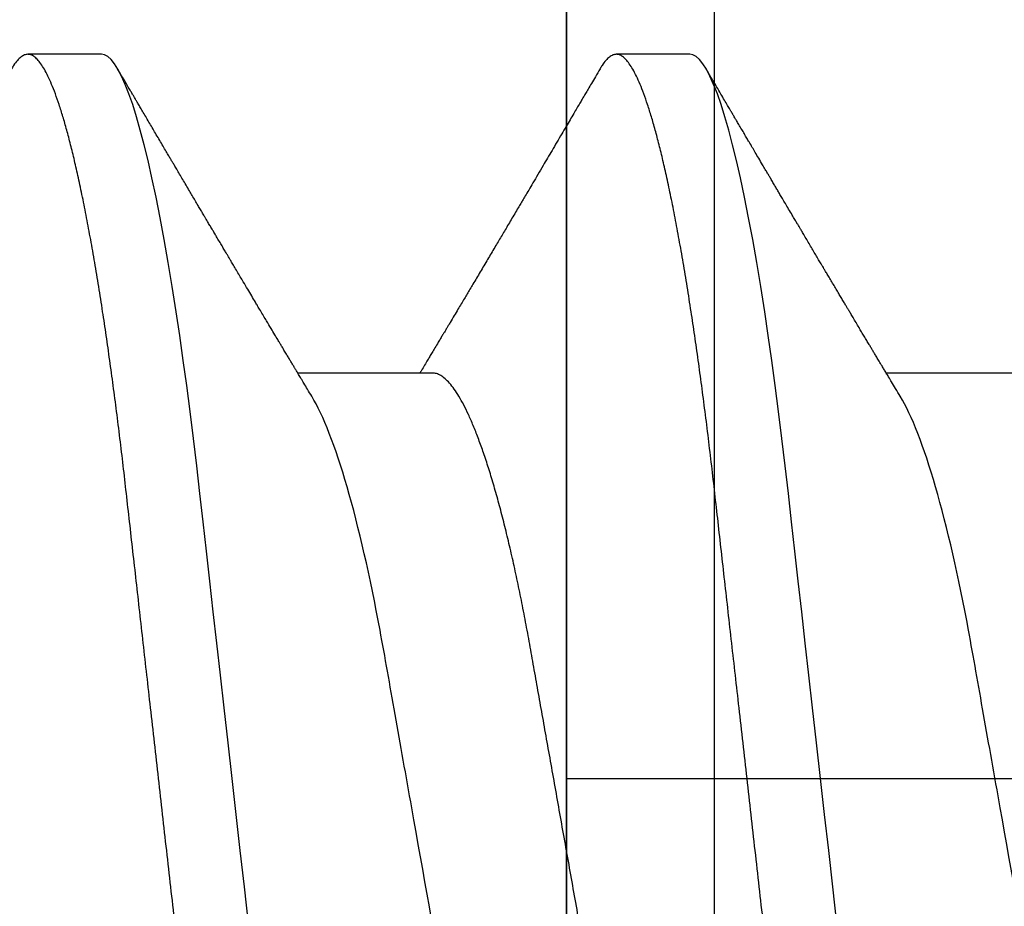
# Model space of a CAD drawing. Extents: x 2 to 27.5, y 2 to 35.
# Drawn here: x 10.8 to 10.9, y 18.5 to 18.6 of the extents above; entities that cross this region are included whole.
import ezdxf

# ---------------------------------------------------------------- set-up
doc = ezdxf.new("R2010")
doc.units = 0
doc.header["$MEASUREMENT"] = 0
doc.linetypes.add('DASHED', pattern=[0.375, 0.25, -0.125])
doc.linetypes.add('SLD-SOLID', pattern=[0])
for name, color, linetype in [('A-HATCH', 252, 'CONTINUOUS'), ('A-INSUL', 220, 'CONTINUOUS'), ('A-NOTES', 40, 'CONTINUOUS'), ('A-SCREW', 251, 'CONTINUOUS'), ('A-WEATHER_BARRIER', 220, 'DASHED')]:
    doc.layers.add(name, color=color, linetype=linetype)
doc.styles.get("Standard").update_dxf_attribs({"font": 'arial.ttf'})
doc.dimstyles.get("Standard").update_dxf_attribs({"dimtxt": 0.25, "dimasz": 0.1875, "dimexe": 0.1, "dimexo": 0.0625, "dimgap": 0.02, "dimtad": 0, "dimdec": 0, "dimlfac": 25.4, "dimzin": 0, "dimtxsty": 'STANDARD', "dimblk": 'ARCHTICK', "dimcen": 0.09, "dimazin": 3, "dimtfac": 1, "dimtdec": 4, "dimtofl": 0, "dimtmove": 0, "dimatfit": 3, "dimtolj": 1, "dimtzin": 0})

# ---------------------------------------------------------------- blocks, each defined once
blk = doc.blocks.new('A$C4980')
at = {"layer": 'A-SCREW', "color": 0, "linetype": 'SLD-SOLID'}
for p, q in [((0.1470958220383949, 1.755611133169097), (0.1470958220383949, 1.734690260214663)), ((0.0975897914210719, 1.704162966831987), (0.0975897914210719, 1.692730032595236)), ((0.1470958220383949, 1.664147719640297), (0.1470958220383949, 1.643226846685863)), ((0.0975897914210719, 1.612699553303187), (0.0975897914210719, 1.601266634157739))]:
    blk.add_line(p, q, dxfattribs=at)
at = {"layer": 'A-SCREW', "color": 0, "linetype": 'SLD-SOLID', "flags": 128}
for points in [[(0.3653447392991467, 1.752414103942911), (0.3661177302170557, 1.751922022279913), (0.3667679233157202, 1.75139556266042), (0.3672274832507441, 1.750881674084695), (0.3675000017489225, 1.750381141299826), (0.3675897949189419, 1.749894673596373), (0.3674850160988825, 1.749368711989391), (0.3671667106296326, 1.748826421607632), (0.3666295814687288, 1.748268707928432), (0.3658692672336628, 1.747696566976899), (0.3648823874756459, 1.747111160782239), (0.3636666634100294, 1.746513711738899), (0.3623097452438202, 1.745940574762258), (0.3607483250192587, 1.745359092302763), (0.3589833383963565, 1.744770516937407), (0.357016709514383, 1.744176176699611), (0.354851320809658, 1.743577384531548), (0.3524910205607767, 1.742975543923095), (0.3499406002521397, 1.742372058364126), (0.347205764390921, 1.741768331344517), (0.3442930852335593, 1.741165781445474), (0.3412099575117082, 1.740565842339436), (0.3380238543787897, 1.739980481418641), (0.3346895547871469, 1.739400251536139), (0.3312159852342376, 1.738826405268924), (0.3276125702301016, 1.738260149920123), (0.3235868028641704, 1.737658490407128), (0.3194338989333829, 1.737068390821563), (0.3151669954048799, 1.73649110374042), (0.3107994329782429, 1.735927821375569), (0.3063446429007541, 1.73537958502591), (0.3018160337826856, 1.734847360533976), (0.2974749263857888, 1.734355505240316), (0.2930091196672464, 1.733851229815755), (0.2884181759796576, 1.733332828944597), (0.283709259912527, 1.732801117556491), (0.278890305711073, 1.732256970946182), (0.2739700059577928, 1.731701370047446), (0.2689577512073669, 1.731135401433136), (0.2638635979174779, 1.730560181858607), (0.2586981911062622, 1.729976918627003), (0.2534727115324102, 1.729386864315316), (0.2482933301874795, 1.728802016498335), (0.2430785965546676, 1.728213184581065), (0.2378401464894608, 1.72762166641435), (0.2325897931700212, 1.727028820214187), (0.2269203467355823, 1.726388632640166), (0.2212658850080089, 1.725750150381813), (0.2156412625317472, 1.725115018389644), (0.210061071640169, 1.724484926888024), (0.2045395179523126, 1.723861445371043), (0.1990903043586485, 1.723246128241428), (0.1940305082747926, 1.722674787128184), (0.1890570607742035, 1.722113194987699), (0.1841797410122439, 1.721562453484054), (0.1794076377177163, 1.721023603916208), (0.1747491152376455, 1.720497566852785), (0.1702117795816918, 1.719985232679861), (0.1658024482396883, 1.719487340870572), (0.1614978240341571, 1.718993946265428), (0.1572530066072346, 1.718486275300833), (0.1530780241205179, 1.717964644893826), (0.1490564370416649, 1.717439573672905), (0.145123722564179, 1.716902716155218), (0.1412904445904388, 1.716355008000662), (0.1375670161098839, 1.715797475416949), (0.1336811978132317, 1.715185644375097), (0.1299476958972292, 1.71456506038561), (0.1263782966586717, 1.71393727785123), (0.1229841072863138, 1.713303851174729), (0.119775442676243, 1.712666440397911), (0.1167617273384991, 1.712026705562565), (0.1141063697512124, 1.711422903086529), (0.1116380158725718, 1.710819960813964), (0.1093619778362864, 1.710219267143472), (0.1072826472074979, 1.709622255747504), (0.105403457254468, 1.709030254659524), (0.1037268603117099, 1.708444607004239), (0.1022543428711202, 1.707866610632536), (0.1009864331278862, 1.707297457756212), (0.0999227236171549, 1.706738340587137), (0.0990618561229581, 1.706190315515528), (0.0984116630242937, 1.70566385589602), (0.0979521030892698, 1.70514996732031), (0.097679584591063, 1.704649434535426), (0.0975897914210719, 1.704162966831987), (0.0975897914210719, 1.704162966831987)], [(0.3653449807597582, 1.660950524409955), (0.3661177302170557, 1.660458608751142), (0.3667679233157202, 1.65993214913162), (0.3672274832507441, 1.65941826055591), (0.3675000017489225, 1.658917727771026), (0.3675897949189419, 1.658431260067573), (0.3674850160988825, 1.657905298460591), (0.3671667106296326, 1.657363008078832), (0.3666295814687288, 1.656805294399661), (0.3658692672336628, 1.656233153448099), (0.3648823874756459, 1.65564774725344), (0.3636666634100294, 1.655050298210099), (0.3623097452437918, 1.654477161233473), (0.3607483250192587, 1.653895678773992), (0.3589833383963565, 1.653307103408608), (0.357016709514383, 1.652712763170825), (0.354851320809658, 1.652113971002748), (0.3524910205607767, 1.651512130394295), (0.3499406002521397, 1.650908644835326), (0.347205764390921, 1.650304917815731), (0.3442930852335593, 1.649702367916674), (0.3412099575116798, 1.64910242881065), (0.3380238543787897, 1.648517067889841), (0.3346895547871469, 1.64793683800734), (0.3312159852342376, 1.647362991740138), (0.3276125702301016, 1.646796736391323), (0.3235868028641704, 1.646195076878328), (0.3194338989333829, 1.645604977292763), (0.3151669954048799, 1.645027690211649), (0.3107994329782429, 1.644464392755495), (0.3063446429007541, 1.643916171497111), (0.3018160337826856, 1.643383947005177), (0.2974749263857888, 1.642892091711516), (0.2930091196672464, 1.642387816286956), (0.2884181759796576, 1.641869415415826), (0.283709259912527, 1.641337704027691), (0.278890305711073, 1.640793557417382), (0.2739700059577928, 1.640237956518646), (0.2689577512073669, 1.639671987904336), (0.2638635979174779, 1.639096783421095), (0.2586981911062338, 1.638513505098203), (0.2534727115323818, 1.637923465877819), (0.248293330187451, 1.637338618060852), (0.2430785965546676, 1.636749786143568), (0.2378401464894608, 1.636158267976839), (0.2325897931700212, 1.635565391594085), (0.2269203467355823, 1.634925219111366), (0.2212658850080089, 1.634286736853014), (0.2156412625317472, 1.633651604860844), (0.210061071640169, 1.633021513359225), (0.2045395179523126, 1.632398031842243), (0.1990903043586485, 1.631782699621354), (0.1940305082747642, 1.631211373599399), (0.1890570607742035, 1.630649766367625), (0.1841797410122155, 1.630099055046557), (0.1794076377177163, 1.629560175296135), (0.1747491152376455, 1.629034153323985), (0.1702117795816918, 1.628521804059787), (0.1658024482396883, 1.628023912250498), (0.1614978240341571, 1.627530517645354), (0.1572530066072346, 1.627022846680731), (0.1530780241205179, 1.626501231365026), (0.1490564370416365, 1.625976145052803), (0.145123722564179, 1.625439287535116), (0.1412904445904388, 1.62489159447189), (0.1375670161098839, 1.624334061888149), (0.1336811978132033, 1.623722230846326), (0.1299476958972292, 1.623101646856824), (0.1263782966586433, 1.622473849231156), (0.1229841072863138, 1.621840437645929), (0.119775442676243, 1.621203041960399), (0.1167617273384991, 1.620563292033765), (0.1141063697512124, 1.619959489557729), (0.1116380158725718, 1.619356532193891), (0.1093619778362864, 1.618755868705975), (0.1072826472074979, 1.618158827127431), (0.105403457254468, 1.61756682603945), (0.1037268603117099, 1.616981193475439), (0.1022543428711202, 1.616403197103736), (0.1009864331278862, 1.615834044227427), (0.0999227236171549, 1.615274911967063), (0.0990618561229581, 1.61472688689544), (0.0984116630242937, 1.61420044236722), (0.0979521030892698, 1.61368655379151), (0.097679584591063, 1.613186005915352), (0.0975897914210719, 1.612699553303187), (0.0975897914210719, 1.612699553303187)]]:
    blk.add_lwpolyline(points, dxfattribs=at)
at = {"layer": 'A-SCREW', "color": 0, "linetype": 'SLD-SOLID'}
for points, knots in [([(0.3180837678012409, 1.778476985201806), (0.3180837678248309, 1.776982394487831), (0.3163892966257293, 1.775265102459727), (0.3092855733023754, 1.771646643752817), (0.303877161426712, 1.769752004153858), (0.2903964377156427, 1.766153464219357), (0.2824400570267898, 1.764499624086952), (0.2654103248527377, 1.761463157751834), (0.2556736128098436, 1.759727064780364), (0.235279987828207, 1.756090803500697), (0.2246609831349673, 1.754197394377513), (0.2096169507055521, 1.751514985896293), (0.2047495605783496, 1.750647111633199), (0.1955116915353727, 1.748999964275257), (0.1911959758327413, 1.748252561514036), (0.1787865449497161, 1.745940548877641), (0.1710655104613608, 1.744186553608884), (0.1584852893843589, 1.74053464166208), (0.1536593488170439, 1.738643690770814), (0.1507134402284152, 1.736867432597208)], [0, 0, 0, 0, 0.1249999999999999, 0.1249999999999999, 0.2499999999999999, 0.2499999999999999, 0.3749999999999999, 0.3749999999999999, 0.4999999999999998, 0.4999999999999998, 0.6249999999999998, 0.6249999999999998, 0.6874999999999997, 0.6874999999999997, 0.7499999999999997, 0.7499999999999997, 0.8749999999999998, 0.8749999999999998, 1, 1, 1, 1]), ([(0.3675897949189419, 1.738461739359636), (0.3675696058373745, 1.738287203399565), (0.3675290251572818, 1.737936380706955), (0.3671986494057222, 1.737393397206503), (0.3666647491424584, 1.736835825795183), (0.3659035144321336, 1.736263641210812), (0.3649168349985104, 1.735678234330734), (0.3637243734214195, 1.735092255608919), (0.3623402812637977, 1.73450762089071), (0.3607788467135009, 1.733926135010208), (0.3590138509541561, 1.733337583616375), (0.3570472282731743, 1.732743220809368), (0.3548818479765856, 1.732144456121674), (0.3525215668625634, 1.73154262008164), (0.3499711682745072, 1.730939121348953), (0.3472363623597658, 1.730335399829627), (0.3443237078218857, 1.729732877322718), (0.3412588958755833, 1.729136478993624), (0.3380534480363195, 1.72854756171607), (0.3347191598854664, 1.727967354595805), (0.3312455972116624, 1.727393508489257), (0.3275470166137353, 1.726812269223984), (0.3236213003057316, 1.726225591891264), (0.31946834586374, 1.725635457031373), (0.3152013538356329, 1.725058155861703), (0.3108336799838725, 1.724494859972239), (0.3063787352917444, 1.723946612128941), (0.3019297382017356, 1.7234236885418), (0.2974778274145393, 1.72292339759305), (0.2930094986241016, 1.722418220391731), (0.2884183825064355, 1.72189997068277), (0.2837093421594119, 1.721368181345596), (0.2788902889742104, 1.72082403665938), (0.2739699099898161, 1.720268439591408), (0.2689576062384589, 1.719702465475947), (0.2638634248038585, 1.719127248655994), (0.2586980179218159, 1.718543956146235), (0.2535037882721412, 1.717957460993162), (0.2482932004414948, 1.717369078303179), (0.2430785024852895, 1.716780257972957), (0.2378400937603971, 1.716188741334363), (0.2324500184768823, 1.715580098516654), (0.226920401873187, 1.714955726524678), (0.2212660038755843, 1.714317224189458), (0.2156414243892328, 1.713682121174188), (0.2100612623844853, 1.713052011759956), (0.2045397169530787, 1.712428535801237), (0.1991934502371606, 1.711824838937517), (0.1940306355817398, 1.711241869768301), (0.1890571241412005, 1.71068026125927), (0.1841797213496505, 1.710129544815928), (0.1794075023526744, 1.709590629523163), (0.174748834280976, 1.70906468468074), (0.1702113561081404, 1.708552014935989), (0.1657914374796263, 1.708054025027209), (0.1614679419058831, 1.707561746943995), (0.1572226618878148, 1.707053204702831), (0.1530726964110869, 1.706534938860131), (0.1490269512169249, 1.706006627354029), (0.1450941773045002, 1.705469786936433), (0.1412608537210218, 1.704922054859665), (0.1374374782935917, 1.704349583663245), (0.1336466631447166, 1.703752681352583), (0.1299131716476012, 1.703132125792294), (0.1263437950889141, 1.702504317911874), (0.1229496374874799, 1.701870917788128), (0.1197410090553461, 1.701233517622526), (0.1167847426887221, 1.700605948225373), (0.1140758133377489, 1.699989996675967), (0.1116074793851993, 1.699387029001215), (0.1093314552388591, 1.698786365586855), (0.1072521305185177, 1.698189340141582), (0.1053729419171958, 1.697597334877699), (0.1036963369491133, 1.697011714589593), (0.1022238036579921, 1.696433686740605), (0.1009558664285493, 1.695864559261892), (0.0998921363415803, 1.695305400541812), (0.0990362992649665, 1.694760634626661), (0.0983821012420236, 1.694230877708648), (0.0979224912986041, 1.693717149457854), (0.0976499958386086, 1.693215971512544), (0.0975573316180913, 1.692717140615557), (0.0976604797218243, 1.692204635519971), (0.0979766516884553, 1.691661761336547), (0.0985220136775666, 1.691103871111594), (0.099141302129155, 1.690619061008633), (0.099666392172324, 1.690317265797958), (0.099853786608648, 1.690209560949754)], [0, 0, 0, 0, 0.0118435884270443, 0.0238059800425772, 0.0358792226395328, 0.0480548309465454, 0.0603238370574517, 0.0726768083106224, 0.0843920289824167, 0.0961645504519672, 0.1079855129620799, 0.1198458441841812, 0.131736256226465, 0.1436473433299437, 0.1555695787407518, 0.1674933932662966, 0.1794091940454593, 0.1913074602193778, 0.2029670503538747, 0.2145917387763538, 0.2261728851081078, 0.237701997284425, 0.2500841334397018, 0.2623859728936126, 0.2745979191753017, 0.286710840946912, 0.2987160477318755, 0.3106053829592983, 0.3217427994979572, 0.33297074774737, 0.3443007759394184, 0.355726014882951, 0.3672391836548605, 0.3788325946160025, 0.3904982431453898, 0.4022277686521367, 0.414012529626042, 0.4258436030950392, 0.437499689636327, 0.4491828285111989, 0.4608840779531432, 0.4725944027303572, 0.4852398570846747, 0.4978738902999112, 0.5104851317510557, 0.5230623443826286, 0.5355944778006544, 0.5480707380102758, 0.5597735117241434, 0.5714087444874961, 0.5829682126936022, 0.594444037385424, 0.6058287302112058, 0.6171151736483613, 0.6282966707605702, 0.6394452798886319, 0.6506979215805959, 0.6620510483162431, 0.6732925468584151, 0.6846172700436252, 0.6960178883367472, 0.707486742114155, 0.7199391454354552, 0.7324514213609232, 0.7450129020787278, 0.757612617179517, 0.7702393793976215, 0.7828818538860658, 0.7948061566879878, 0.8067247214030022, 0.8186279805303096, 0.8305064503902627, 0.8423507744957215, 0.8541517656036934, 0.8659004322968674, 0.8775880387796867, 0.8892061216887297, 0.9007465493438198, 0.911997802467927, 0.9231596122357373, 0.9342253239068689, 0.9451886664225667, 0.9570322548496116, 0.9689946464651445, 0.9810678890621001, 0.9932434973691128, 1, 1, 1, 1]), ([(0.1507143736054815, 1.73686799359389), (0.1503064705446349, 1.736622167964825), (0.149564119665385, 1.736174785021674), (0.1485605205930796, 1.735570787361809), (0.1477629673358223, 1.735091182667091), (0.1471119970927504, 1.734699930210169), (0.1465446446567995, 1.734359169668906), (0.1459371261982909, 1.733994387980161), (0.1453005893975927, 1.733612448031536), (0.1446546899117749, 1.733225089826576), (0.1440948781972935, 1.732889510534051), (0.1436001354017407, 1.732593100694046), (0.143127986084167, 1.732310292828672), (0.1426075488491989, 1.731998687698294), (0.1420208654355548, 1.731647583381644), (0.1413755322274284, 1.731261566538805), (0.1407071519358709, 1.730861926673825), (0.139997689639884, 1.73043796793965), (0.1392580346240351, 1.729996178555027), (0.1385342228804092, 1.729564086192269), (0.1379018642349621, 1.729186794855067), (0.1373947603340895, 1.728884316146221), (0.1369541561577847, 1.728621605343889), (0.1364996663950961, 1.728350665303836), (0.1359613375140754, 1.728029884085487), (0.1353605701061298, 1.727671976095976), (0.1347170514047349, 1.727288798089106), (0.1340437665190706, 1.726888047858708), (0.1333218701830532, 1.726458507394639), (0.1325946193979206, 1.72602602094635), (0.1319239856313885, 1.725627328250837), (0.1313652683779907, 1.725295309383199), (0.1309250966467488, 1.725033803599487), (0.1305318629412824, 1.724800241750629), (0.1300674648489775, 1.724524448694453), (0.1294642963354278, 1.724166364904576), (0.1287421085607576, 1.723737773103068), (0.1279717355327676, 1.723280756129739), (0.1271810063495451, 1.722811892124511), (0.1263842140803746, 1.722339548751293), (0.1256509724932613, 1.721905125127336), (0.1250322469090435, 1.7215385995584), (0.1245643330437787, 1.721261543366282), (0.124170744093604, 1.721028490426718), (0.1237532044401206, 1.720781331569995), (0.1232138663494453, 1.720462116520409), (0.1224843193549674, 1.720030464092602), (0.1216481792686892, 1.719535901493131), (0.1207929046112923, 1.719030243240155), (0.1200338918086601, 1.718581640978485), (0.1193830677682826, 1.718197085146997), (0.118796899037207, 1.717850812473742), (0.1182304602410369, 1.717516292581038), (0.117639335823938, 1.717167250735926), (0.1170644843644624, 1.716827906702775), (0.1165332125750211, 1.71651434617057), (0.1160108348097566, 1.716206115697972), (0.1154255968331057, 1.715860837755613), (0.1146561031344646, 1.715406975526676), (0.1137787076017247, 1.71488961740333), (0.1128722982069661, 1.714355350234015), (0.1120279962505464, 1.713857828014696), (0.1112865323333807, 1.713421026228744), (0.1105913534874929, 1.713011586772367), (0.1099386559874205, 1.712627271266214), (0.1092350492508984, 1.712213019649326), (0.1085360686429766, 1.711801648823055), (0.1079348673967644, 1.71144784477876), (0.1074808779349468, 1.711180732863582), (0.1071720168941255, 1.710999054409527), (0.1069094039899738, 1.71084455405925), (0.1065934424276094, 1.710658729442983), (0.1061251791825413, 1.710383284955086), (0.1054827787580024, 1.710005573298972), (0.1046733362739047, 1.70952965522585), (0.1037038077433436, 1.708959794323007), (0.1025632270164039, 1.708289600956746), (0.1012514615063793, 1.707519061115704), (0.1003198322323016, 1.706972064966322), (0.0998254753503289, 1.706681808618256)], [0, 0, 0, 0, 0.0241476108669672, 0.0439467164610785, 0.0593889400787969, 0.071333386550256, 0.0824551953005271, 0.0929445157185985, 0.1072617705431214, 0.1200927279631857, 0.1311304434185364, 0.1403542599669581, 0.1493344514198696, 0.1590351026630817, 0.1711096309680476, 0.1840002283860588, 0.1971614935697415, 0.2105933854736649, 0.2259044643941673, 0.2408435471552602, 0.2533337030132182, 0.2632393779810945, 0.2707813280758569, 0.2793427410024033, 0.2900667439162955, 0.3025539159093734, 0.3147984399714615, 0.3280403380160711, 0.3422800551759239, 0.3573891059277641, 0.3709407364110472, 0.3818376388424066, 0.3903418378032729, 0.3969000397914041, 0.4050269840465379, 0.4177267571369225, 0.4324649543924439, 0.4476058559122171, 0.4631421221562789, 0.4790744823081041, 0.4945698411400787, 0.5063540650516034, 0.5155366835054289, 0.5221412823416554, 0.5295459811677768, 0.5401375260112028, 0.5539173368545027, 0.5725248608757696, 0.5893920686130274, 0.604293394687168, 0.6172272863196931, 0.6277198769424551, 0.6388114402882035, 0.6505813034757536, 0.662527288851415, 0.6726605892710221, 0.6818607645189647, 0.6932798127272216, 0.7071149026543362, 0.7271640205351815, 0.7449304256347942, 0.7604600564107462, 0.7768524093364462, 0.7885651145260852, 0.8013659383872137, 0.8152558397559869, 0.8299629287968522, 0.8424882067071008, 0.850625422794709, 0.8566704457903316, 0.8606568951405946, 0.8660740520241483, 0.8752553079471354, 0.8882015925358584, 0.9038576873943223, 0.9228635550176018, 0.9452209776020608, 0.9709322286623561, 1, 1, 1, 1]), ([(0.3144656428362538, 1.705758583917557), (0.3140595680265648, 1.705522971596494), (0.3132327256908098, 1.705043221961162), (0.3117387363702022, 1.704309813852731), (0.3100359205949559, 1.703557009338979), (0.3081200127632684, 1.702794119833854), (0.3059981674993679, 1.702024084446705), (0.3036896770078243, 1.701254960818247), (0.3012043292671507, 1.700489648907777), (0.298552664239125, 1.699731025445374), (0.2957465077721935, 1.69898192989065), (0.2928007309058813, 1.698245541996172), (0.2897292168508301, 1.69752438031837), (0.28654636332395, 1.696820705453305), (0.283264357089493, 1.696136241189848), (0.2798978748045755, 1.695472699215642), (0.2764748668348176, 1.694834952346397), (0.2729827619500185, 1.694216732411135), (0.2694083146870838, 1.6935782031576), (0.2657149574490489, 1.692919985947938), (0.26188460144418, 1.692236926332399), (0.2579258094396693, 1.691531094772884), (0.2538489579946628, 1.690804146464572), (0.2496937723831394, 1.690063274126643), (0.2454747263834491, 1.689311005869243), (0.2412070749928006, 1.688550064310689), (0.236906672894591, 1.687783290176853), (0.2325929312055308, 1.687014133743318), (0.2282823203691606, 1.686245528390728), (0.2239912148687466, 1.685480420225957), (0.2197326517892435, 1.684721084344957), (0.2155223778912756, 1.683970398273047), (0.2113999923031571, 1.683235346633936), (0.2073784561523127, 1.68251827959422), (0.2034692144436718, 1.681821282869251), (0.1996596049329327, 1.681141907879876), (0.1959355097090594, 1.680478250042611), (0.1923077159946587, 1.679830124397782), (0.1887631849946416, 1.679202829851093), (0.1853113482896873, 1.678560176014756), (0.1819369098836177, 1.677895326058135), (0.1786472280655147, 1.677209449323087), (0.1754570734631358, 1.676504325353633), (0.1723832333093611, 1.675782664819408), (0.1694394995274564, 1.675046834011297), (0.1666389759864302, 1.674299386135942), (0.1639922229181678, 1.673542500636884), (0.1615109726883617, 1.672778886229352), (0.1592195243122916, 1.672016017838828), (0.1571233423888287, 1.671256805406713), (0.1552261548189762, 1.670504055798645), (0.153521489506133, 1.669755903761612), (0.1520038578688769, 1.669010099260944), (0.1506811891439241, 1.668269401810036), (0.149559953401976, 1.667536706346496), (0.1486496323651494, 1.666819431602207), (0.1479474898977315, 1.666119862821077), (0.1474555838224063, 1.665440445685036), (0.1471516639314103, 1.664781523078787), (0.1471143602953617, 1.664358128177099), (0.1470958220383949, 1.664147719640297)], [0, 0, 0, 0, 0.0166759958075027, 0.0339553673253618, 0.0512959116826833, 0.0690303419989421, 0.0867815146923388, 0.1045253911813924, 0.1222380333622628, 0.1398957400482264, 0.1574752550154951, 0.1749540003115528, 0.1922725184515443, 0.2094483841849555, 0.2264620509552929, 0.2432952217730665, 0.2599308513592395, 0.2761591621439915, 0.2925663567926532, 0.3091587209692279, 0.3259197354034467, 0.3431782127549611, 0.3605738100045251, 0.3780854363536394, 0.395691061277309, 0.4133678867986646, 0.4310925109671048, 0.4488411403939424, 0.4665510723297551, 0.4842371527169745, 0.5018757508546192, 0.5194435993385536, 0.5369180708219637, 0.5539684438739734, 0.5708877316256399, 0.5876570521037381, 0.6042585853305126, 0.621008717596244, 0.6375707413796574, 0.654240737227126, 0.6711092412746629, 0.6881591736533641, 0.7053720863375769, 0.7227282980102452, 0.740168803225618, 0.7577096992334684, 0.7753285068608826, 0.7930021916925429, 0.8107071841883732, 0.8281035237845186, 0.8454845053960032, 0.8628276345294152, 0.880110721703806, 0.8976620641917332, 0.9151059336485968, 0.9324208770614604, 0.9495864201631995, 0.9665832573987697, 0.9833933571530572, 1, 1, 1, 1]), ([(0.0998254904416314, 1.690211175717664), (0.1002391190286431, 1.689968326661202), (0.1010054843923882, 1.689518379265493), (0.1020636450218859, 1.688896844710271), (0.1029392290696336, 1.688382475150831), (0.1036323039490838, 1.687975183676784), (0.1041477634618531, 1.6876722276278), (0.1045391030161369, 1.687442229795479), (0.1048724674539727, 1.687246254373434), (0.1053442821686161, 1.686968885703962), (0.1059869016384738, 1.686590997133706), (0.1068442942419523, 1.686086766077764), (0.1077895476498014, 1.685530676517729), (0.1088433020236863, 1.684910565372817), (0.1100003422791218, 1.684229503165724), (0.1112412437997961, 1.683498784501282), (0.112497248654833, 1.682758915149307), (0.1136997388486378, 1.682050182325824), (0.114950854224432, 1.681312484716429), (0.116230285610456, 1.68055766094308), (0.1175033282552675, 1.679806175160607), (0.1186081818833742, 1.679153676539599), (0.119526472903047, 1.678611186300387), (0.1202214482986648, 1.678200528967594), (0.1208330288441317, 1.677839009260282), (0.1215107116868097, 1.677438388069064), (0.122356822590703, 1.676937968465779), (0.1232814163331142, 1.676390918793132), (0.1241853230633438, 1.675855891483181), (0.1250453190261993, 1.675346651760051), (0.1261695222413977, 1.674680693015986), (0.1276334824477061, 1.673812968830518), (0.1294740625687751, 1.672721003054633), (0.1313772327938096, 1.671590755871094), (0.132917723779272, 1.67067492819352), (0.1340509110122099, 1.670000714364662), (0.1348018341488029, 1.669553741089672), (0.1355539662406073, 1.669105817746996), (0.1363546036480301, 1.668628805168865), (0.1372348606326028, 1.668104065616674), (0.1382029088974122, 1.667526641515238), (0.1390457258796829, 1.667023562403998), (0.1396910351987941, 1.666638201932585), (0.1400802911183661, 1.666405644789407), (0.140419577101639, 1.66620291454241), (0.1407764451705447, 1.665989618805625), (0.1412123301369519, 1.665729025715549), (0.1417385028963309, 1.665414344237362), (0.1424066559304862, 1.665014630620831), (0.1431471438449279, 1.664571352387242), (0.1438906368818635, 1.664126008688314), (0.1445229590298567, 1.663746951897352), (0.1451591645457171, 1.663365366598711), (0.145873516534877, 1.662936780596723), (0.1465462078815705, 1.662532936237099), (0.1469581807893547, 1.662285397344093), (0.1470958220383949, 1.662202693938681)], [0, 0, 0, 0, 0.0261745424973032, 0.048495832764, 0.0669666074157992, 0.081588331397099, 0.0923626884177354, 0.0995927304216148, 0.1063582279424764, 0.1134645840888106, 0.1294584780452628, 0.1470396284309007, 0.1677395084239119, 0.1893209125115675, 0.2138274168828252, 0.2411128458797226, 0.2680736002137666, 0.2934665542516496, 0.3173042528023345, 0.3473271342616269, 0.3745167092723239, 0.3981215378876303, 0.4175490343594438, 0.4328077562527131, 0.4421909759742081, 0.4563129792553939, 0.4757683877881341, 0.4958327152650109, 0.5149365125403506, 0.5330858386206814, 0.5503712922645845, 0.5862379010195681, 0.6259497764175928, 0.667155376729219, 0.7070228701868098, 0.7237443984396917, 0.7391089651409244, 0.7547094194369255, 0.771513886178243, 0.789964440390882, 0.8106304132821968, 0.8330218605806753, 0.8435254456384358, 0.8516443667714915, 0.8577654827209338, 0.8650912804662833, 0.8743394312373524, 0.8855115013266571, 0.8986083367834437, 0.9169494381771093, 0.9326918581637429, 0.9458894242052417, 0.9571552731605889, 0.9737757036199604, 0.991238392524028, 1, 1, 1, 1]), ([(0.3180837678012125, 1.687013570593408), (0.318083767843703, 1.685518979909048), (0.3163892967413489, 1.683801687929773), (0.3092855737664166, 1.680183229309748), (0.3038771621411485, 1.67828858975291), (0.2903964389690401, 1.674690049877299), (0.2824400584700726, 1.673036209710162), (0.2654103269916419, 1.669999743499048), (0.2556736153151888, 1.668263650592948), (0.2352799909254912, 1.664627389418811), (0.2246609864517239, 1.66273398033475), (0.2096169541486148, 1.660051571876053), (0.2047495640308483, 1.659183697614665), (0.1955116949426809, 1.657536550248651), (0.1911959791547275, 1.656789147457673), (0.1787865483195645, 1.654477134953609), (0.1710655137089958, 1.652723139769435), (0.1584852920223767, 1.649071227941775), (0.153659350968141, 1.647180277083791), (0.1507134417962703, 1.645404018908451)], [0, 0, 0, 0, 0.1250000000000001, 0.1250000000000001, 0.2500000000000002, 0.2500000000000002, 0.3750000000000002, 0.3750000000000002, 0.5000000000000001, 0.5000000000000001, 0.6250000000000001, 0.6250000000000001, 0.6875, 0.6875, 0.75, 0.75, 0.875, 0.875, 1, 1, 1, 1]), ([(0.3675897949189419, 1.646998325830836), (0.3675696058373745, 1.646823789870766), (0.3675290251572818, 1.646472967178155), (0.3671986494057222, 1.645929983677675), (0.3666647491424584, 1.64537241226644), (0.3659035144321621, 1.644800227681841), (0.3649168349984535, 1.644214820802674), (0.3637243734215616, 1.643628842077518), (0.3623402812632861, 1.643044207371091), (0.3607788467154336, 1.642462721446876), (0.3590138509469369, 1.641874170217221), (0.3570472283002317, 1.641279806794515), (0.3548818478752622, 1.640681044413157), (0.3525215674893758, 1.640079199807403), (0.3499711671360473, 1.639475733319884), (0.3472363629591797, 1.638871980852386), (0.3443237083666162, 1.638269460487649), (0.3412588952883056, 1.6376730843876), (0.3380534475374048, 1.637084165423673), (0.3347191597073476, 1.636503943340088), (0.3312455988006917, 1.635930068940027), (0.3275470148393964, 1.635348868599763), (0.3236213019562371, 1.634762152370811), (0.3194683458478522, 1.634172043825018), (0.3152013522475414, 1.63359476648445), (0.3108336809940084, 1.633031439461703), (0.3063787349252749, 1.632483202890498), (0.3019297394725271, 1.631960265240124), (0.297477824536216, 1.631460016937368), (0.2930095016199488, 1.630954773497066), (0.2884183810648295, 1.630436567763141), (0.283709343506203, 1.629904758912474), (0.2788902869572922, 1.629360648512133), (0.2739699102473168, 1.628805023341727), (0.2689576067366346, 1.628239037011397), (0.2638634272559415, 1.627663807367483), (0.258698013416236, 1.627080579044033), (0.2535037908349267, 1.626494019020654), (0.2482932000869056, 1.625905652950991), (0.2430785024410653, 1.625316829709774), (0.2378400948538655, 1.6247253080641), (0.2324500174377278, 1.624116689152245), (0.2269204007556738, 1.623492317907292), (0.2212660060169611, 1.622853786537405), (0.2156414241769795, 1.622218709488138), (0.2100612616526263, 1.621588614883663), (0.2045397157331621, 1.620965143771699), (0.1991934525307641, 1.620361413785886), (0.194030633475947, 1.619778481450098), (0.1890571241929848, 1.619216847549595), (0.184179723206384, 1.618666107281513), (0.1794075012592913, 1.618127222284116), (0.1747488344445998, 1.617601269474406), (0.1702113560650815, 1.617088601847982), (0.1657914374903413, 1.616590611390293), (0.1614679419056273, 1.616098333410449), (0.157222661877725, 1.615589791303975), (0.1530726964518436, 1.615071524813587), (0.1490269510652666, 1.614543215749663), (0.1450941782893409, 1.614006366197643), (0.1412608519506051, 1.613458668771628), (0.1374374801359437, 1.612886156388001), (0.1336466614193768, 1.612289295728829), (0.1299131725272815, 1.611668705400618), (0.1263437950793076, 1.611040904057276), (0.1229496366536722, 1.610407512492671), (0.1197410110728327, 1.609770071145689), (0.1167847407771347, 1.609142567518646), (0.1140758141774683, 1.608526572930444), (0.1116074786770724, 1.607923624560371), (0.1093314562263998, 1.607322925716375), (0.1072521300109628, 1.606725933085684), (0.1053729419496818, 1.606133921385307), (0.1036963372997235, 1.605548294512758), (0.102223803063012, 1.604970299483838), (0.1009558667613106, 1.604401137065466), (0.0998921360732794, 1.603841995786254), (0.09903629960111, 1.603297194848082), (0.098382101086159, 1.602767470556472), (0.09792249132731, 1.602253735906643), (0.0976499958577079, 1.601752551856734), (0.0975573316208198, 1.601253752432072), (0.0976604796871214, 1.600741216747863), (0.0979766516774276, 1.60019834259397), (0.0985220135442972, 1.599640484424313), (0.0991412932272766, 1.59915564888324), (0.0996663630539985, 1.598853871095315), (0.0998537413347691, 1.59874617760353)], [0, 0, 0, 0, 0.0118435943400937, 0.0238059919279899, 0.0358792405526523, 0.048054854938479, 0.0603238671748294, 0.0726768445953648, 0.0843920711161193, 0.0961645984632382, 0.107985566875104, 0.1198459040186136, 0.131736321997324, 0.1436474150475516, 0.1555696526597586, 0.167493476890325, 0.17940928361859, 0.191307551996471, 0.2029671479521541, 0.2145918458769797, 0.2261730016624989, 0.2377021159553326, 0.2500842618931138, 0.2623861039343204, 0.2745980528100961, 0.2867109840751471, 0.2987161968538498, 0.3106055380171616, 0.3217429568437858, 0.3329709173549833, 0.3443009478132788, 0.355726192460995, 0.3672393634788138, 0.378832783779246, 0.390498441727951, 0.4022279730907999, 0.4140127326134439, 0.4258438193805337, 0.4374999117412584, 0.4491830564490732, 0.4608843117330025, 0.472594638605264, 0.4852400992729716, 0.4978741425408356, 0.510485386556532, 0.52306260175509, 0.5355947414299292, 0.5480710115230909, 0.5597737874620786, 0.5714090296110895, 0.5829685071188161, 0.5944443340606125, 0.6058290325703346, 0.6171154816423785, 0.6282969843370798, 0.6394455990312143, 0.6506982463411908, 0.6620513787450185, 0.6732928828996395, 0.6846176117388494, 0.6960182321639651, 0.7074870952695241, 0.7199395011669516, 0.7324517870145237, 0.7450132740037938, 0.7576129953951374, 0.7702397676580189, 0.7828822409590667, 0.7948065534664756, 0.8067251241319722, 0.8186283929415404, 0.8305068650076094, 0.8423511950264849, 0.854152192026239, 0.8659008609395061, 0.8775884768659447, 0.8892065655754507, 0.9007470025110378, 0.9119982577852501, 0.9231600731257239, 0.9342257903215407, 0.9451891350228518, 0.9570327326536365, 0.9689951302415326, 0.9810683754431239, 0.9932439933109541, 1, 1, 1, 1]), ([(0.1507143811511327, 1.64540458006509), (0.1503480161889712, 1.645183778777408), (0.1496713812634454, 1.644775983605143), (0.1487402881919451, 1.644215559719953), (0.1479776643046051, 1.643756836636129), (0.1473837974220231, 1.643399860504573), (0.1469573352371896, 1.643143628056364), (0.1466053168142736, 1.642932197040935), (0.1462491814267679, 1.642718344530024), (0.1458076956434269, 1.642453311597663), (0.1453315483014563, 1.642167623669778), (0.1448195052585248, 1.64186049749442), (0.1442744669698328, 1.641533753945694), (0.1436761993623321, 1.64117523040467), (0.1430909769383817, 1.640824714473581), (0.1425881766858055, 1.640523697736441), (0.1422061873328886, 1.640295084105318), (0.1417389108859055, 1.640015500519482), (0.141071514732019, 1.639616323928962), (0.1401040192613294, 1.639038032573708), (0.1391286197520145, 1.638455471570509), (0.138197537806164, 1.637899728325564), (0.1374190106752877, 1.637435366375016), (0.1367120152626597, 1.637013800273891), (0.1359604995972887, 1.636565958021137), (0.1351011443559429, 1.636054008693591), (0.1340410799221416, 1.635422992986932), (0.1330501467778191, 1.634833466977582), (0.1321337645230614, 1.634288586762509), (0.1313381076050035, 1.633815760345087), (0.1305804931136123, 1.63336567750865), (0.1299332062811089, 1.632981352216206), (0.1294439733000701, 1.632690884364038), (0.1290363565546926, 1.632448977262584), (0.1286205948797914, 1.632202260876696), (0.1281126705810749, 1.631900995994343), (0.1275084102264685, 1.631542569128058), (0.1268235086499914, 1.631136554844872), (0.1261542256588228, 1.630739839416478), (0.1255171932756554, 1.630362477721079), (0.1249220721087028, 1.630009925510578), (0.1243146048816044, 1.629650262381617), (0.1237437623927491, 1.629312332229389), (0.1232592612219463, 1.629025571732328), (0.1228842868936937, 1.628803680999013), (0.1225599815230254, 1.628611836436974), (0.1221801184663462, 1.628387127526892), (0.1216725705223922, 1.628086913343239), (0.1210218357305877, 1.627702178491617), (0.1202961111852545, 1.627273189683294), (0.1195447604052475, 1.626829195390386), (0.1187462592685193, 1.626357480858061), (0.1179108133977564, 1.625864108078744), (0.1170432170658415, 1.625351936163582), (0.1162283200905136, 1.624871007200213), (0.1154941177581037, 1.624437827068519), (0.1148685156313007, 1.624068871886195), (0.1143507377482962, 1.623763488773349), (0.1138627608002736, 1.623475807762716), (0.1133166117981403, 1.623153817550758), (0.1126369867906334, 1.622753256005225), (0.1118365210641201, 1.62228159399298), (0.1109664046738175, 1.621769028274443), (0.1100779325219747, 1.621245848141754), (0.1091997411761696, 1.620728811230194), (0.1083318937346149, 1.620218036107715), (0.1074770381055572, 1.619715046467633), (0.106665794963348, 1.619237856400304), (0.105936389513559, 1.618808843451902), (0.1053243427017918, 1.618449006720382), (0.104891367451259, 1.61819441163793), (0.1045688375655374, 1.618004841454706), (0.1042706355935508, 1.617829536909667), (0.1038564747340018, 1.61758614355243), (0.1033087436168927, 1.617264271036817), (0.1026273916148028, 1.616863911273271), (0.1018123228047472, 1.616385124190245), (0.1008635124120048, 1.615827829902713), (0.1001863241558709, 1.615430258049358), (0.0998254300764785, 1.615218379998154)], [0, 0, 0, 0, 0.0216894315507567, 0.0400579433591373, 0.0551003139855895, 0.066811958523889, 0.0751893087200297, 0.0803255942676113, 0.0876318606101548, 0.096251505358458, 0.1064336103151833, 0.115785631844936, 0.126525247993776, 0.138653555013496, 0.1511487269688637, 0.1611122374052937, 0.1683659550407607, 0.1737199480979882, 0.1887210477425889, 0.2077951910467633, 0.2308687738521131, 0.2463248382927977, 0.2627726702800294, 0.2768302493104705, 0.2880599717905262, 0.3071285291701812, 0.3275470310563727, 0.3506089609535448, 0.3655896444232146, 0.3816023975425485, 0.3975361546577456, 0.4102699395848882, 0.4197709460609454, 0.4263844803623331, 0.4343024309642334, 0.4442829625474969, 0.4563264601315622, 0.4699240196736532, 0.48465208183694, 0.4957739544723946, 0.5074645912771901, 0.5197233411632155, 0.5315676587196765, 0.5410991984335185, 0.548269313453071, 0.5536593487128759, 0.5602037972830828, 0.5706466448127617, 0.5835577673796172, 0.5985325158340129, 0.6133903085650916, 0.6278072061444604, 0.6455552467406849, 0.6625844793813458, 0.6788897728108101, 0.6935314344694697, 0.7058067858862654, 0.7157151690926057, 0.7240104149014933, 0.7345278999513563, 0.7478601325161065, 0.764008533725355, 0.7816347472056848, 0.7990622162876465, 0.8162857095354209, 0.8333050508777357, 0.8501200964876111, 0.866576453482782, 0.8810276670581579, 0.8930278598321193, 0.9025765523568553, 0.9064954711434494, 0.9119966109308919, 0.9201150649594729, 0.9308519915371418, 0.9442078619737995, 0.9601835819138738, 0.9787806279568925, 1, 1, 1, 1]), ([(0.3144657484752855, 1.614295215662636), (0.3140596396067536, 1.614059590030152), (0.3132327619517667, 1.613579833035118), (0.311738738116631, 1.612846391080112), (0.3100359179093317, 1.612093628327145), (0.3081200155888411, 1.611330672835791), (0.3059981654670736, 1.610560683686558), (0.3036896778104534, 1.609791528160812), (0.3012043315238628, 1.60902620974575), (0.2985526605477418, 1.608267644595671), (0.2957465109743538, 1.60751849925164), (0.2928007263987382, 1.606782165292216), (0.289729222709795, 1.606060925359074), (0.2865463573640881, 1.605357333155624), (0.2832643617827415, 1.604672791858789), (0.2798978716604807, 1.604009299457388), (0.2764748682258045, 1.603371518201484), (0.2729827633905728, 1.602753298850089), (0.2694083115419659, 1.602114801071068), (0.2657149608042602, 1.601456545184035), (0.261884599334465, 1.60077352137769), (0.2579258113564009, 1.600067674429127), (0.2538489564653759, 1.599340752339387), (0.2496937708273634, 1.598599879595682), (0.2454747283187118, 1.597847586258027), (0.2412070730470788, 1.597086656774039), (0.2369066744239063, 1.596319857958363), (0.2325929331108654, 1.595550699452332), (0.2282823164500059, 1.594782126888489), (0.2239912190921274, 1.594016977677867), (0.2197326474336734, 1.593257685803948), (0.2155223834109705, 1.592506952506525), (0.2113999888282621, 1.591771958574995), (0.2073784549654221, 1.5910548837372), (0.2034692162163907, 1.590357863016564), (0.1996596029273263, 1.58967850277385), (0.195935513004045, 1.589014808720364), (0.1923077126989341, 1.588366724498485), (0.1887631880866678, 1.587739388426826), (0.1853113464299412, 1.587096771474435), (0.1819369116415288, 1.586431904269162), (0.1786472254984943, 1.585746060602489), (0.175457073730243, 1.585040909748145), (0.1723832341732674, 1.584319234131229), (0.1694395005544749, 1.583583401662551), (0.1666389750475474, 1.582835975698785), (0.1639922218457315, 1.582079092676494), (0.1615109747823027, 1.581315446296898), (0.1592195223564801, 1.580552615264509), (0.1571233432370747, 1.579793372648496), (0.1552261561461563, 1.579040618983512), (0.1535214882135136, 1.578292513898063), (0.1520038575070686, 1.577546702692374), (0.1506811895572326, 1.576805985697817), (0.1495599537792742, 1.576073287289248), (0.1486496317193513, 1.575356043308929), (0.1479474902064482, 1.574656442798656), (0.1474555837668987, 1.573977033895417), (0.1471516639450243, 1.573318109123292), (0.1471143602998808, 1.57289471450666), (0.1470958220383949, 1.572684306111498)], [0, 0, 0, 0, 0.0166773220368324, 0.0339566702563021, 0.0512971805773983, 0.0690316083810603, 0.0867827464218595, 0.1045266096962799, 0.1222392279945668, 0.1398968896423307, 0.157476391435047, 0.1749551027472336, 0.1922736180981341, 0.2094494404295774, 0.2264631041401123, 0.2432962425241407, 0.2599318591942871, 0.2761601480978322, 0.2925673110310955, 0.3091596626413052, 0.3259206444778087, 0.3431790985591062, 0.3605746620290153, 0.3780862647665829, 0.3956918765093557, 0.4133686781964206, 0.4310932891550028, 0.4488418946507342, 0.4665517919923876, 0.484237859221823, 0.5018764229403393, 0.5194442582949407, 0.5369186853082816, 0.5539690353706685, 0.570888310488097, 0.5876576083555257, 0.6042591290138781, 0.6210092290925362, 0.6375712399348563, 0.654241203793582, 0.6711096850967168, 0.6881595845473499, 0.7053724841438952, 0.7227286826953035, 0.7401691643950247, 0.7577100262237404, 0.7753288100950916, 0.793002481772081, 0.8107074396858467, 0.8281037665441566, 0.8454847247202474, 0.8628278091529493, 0.8801108730239408, 0.8976622023441898, 0.9151060482808656, 0.9324209581125488, 0.9495864881376165, 0.9665833024557482, 0.9833933795443821, 1, 1, 1, 1])]:
    blk.add_open_spline(points, degree=3, knots=knots, dxfattribs=at)

msp = doc.modelspace()

# ---------------------------------------------------------------- hatches: boundary and pattern name
at = {"layer": 'A-HATCH', "ltscale": 2}
h = msp.add_hatch(dxfattribs=at)
h.set_pattern_fill('ANSI31', color=256, scale=2, angle=90.00000000000001, style=0)
h.set_pattern_definition([(45.00000000000001, (-5.180063241072844, 8.001961616665142), (0.1767766952966369, -0.1767766952966369), [])])
h.paths.add_polyline_path([(10.86489021565893, 12.50000000000001), (7.364890215658932, 12.50000000000001), (7.364890215658932, 24.50000000000001), (10.86489021565893, 24.50000000000001)])
at = {"layer": 'A-INSUL', "ltscale": 2}
h = msp.add_hatch(dxfattribs=at)
h.set_pattern_fill('INSUL', color=256, scale=2, angle=180, style=0)
h.set_pattern_definition([(180, (84.72418740357875, 74.02194896280716), (0, 0.75), []), (180, (84.72418740357875, 74.27194896280716), (0, 0.75), [0.25, -0.25]), (180, (84.72418740357875, 74.52194896280716), (0, 0.75), [0.25, -0.25])])
h.paths.add_polyline_path([(12.86489021565893, 24.50000000000001), (12.86489021565893, 12.62500000000001), (10.86489021565893, 12.62499999999999), (10.86489021565893, 24.50000000000001)])

# ---------------------------------------------------------------- linework, layer by layer
at = {"layer": 'A-HATCH', "ltscale": 2}
msp.add_lwpolyline([(10.86489021565893, 12.50000000000001), (7.364890215658932, 12.50000000000001), (7.364890215658932, 24.50000000000001), (10.86489021565893, 24.50000000000001)], close=True, dxfattribs=at)
at = {"layer": 'A-INSUL', "ltscale": 2}
msp.add_lwpolyline([(12.86489021565893, 24.5), (12.86489021565893, 12.50000000000001), (10.86489021565893, 12.49999999999999), (10.86489021565893, 24.5)], close=True, dxfattribs=at)
at = {"layer": 'A-WEATHER_BARRIER', "linetype": 'DASHED'}
msp.add_line((10.8878803024736, 12.50000000000001), (10.8878803024736, 24.50000000000001), dxfattribs=at)

# ---------------------------------------------------------------- block references
at = {"layer": 'A-SCREW', "rotation": 270}
msp.add_blockref('A$C4980', (9.17989021565893, 18.7325), dxfattribs=at)

# ---------------------------------------------------------------- leaders
at = {"layer": 'A-NOTES', "ltscale": 2}
msp.add_leader([(10.33651663854868, 18.63431811694322), (18.62714265782878, 25.77784820149816), (19.12714265782878, 25.77784820149816)], dimstyle='STANDARD', dxfattribs=at)

doc.saveas('drawing.dxf')
